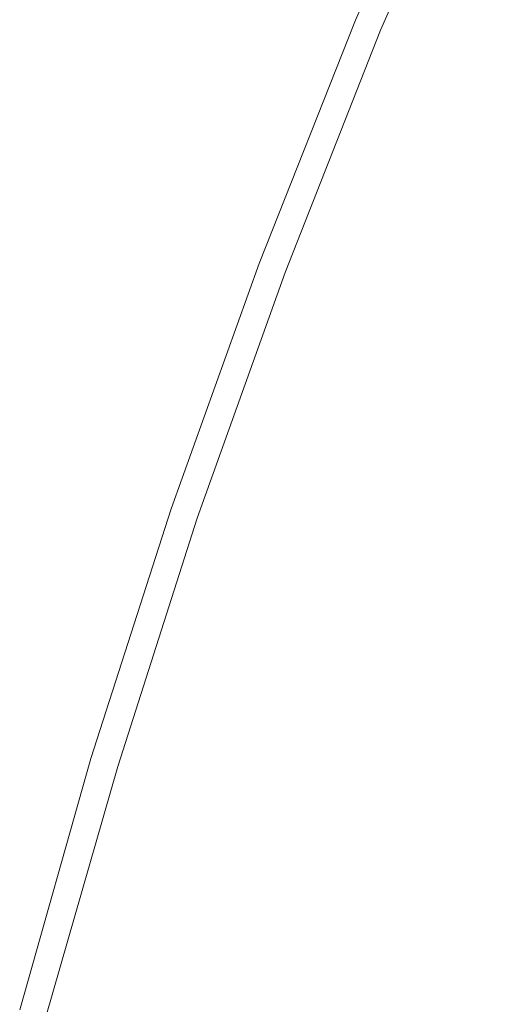
# Model space of a CAD drawing. Extents: x -797 to 797, y -797 to 798.
# Drawn here: x -770 to -723, y 207 to 305 of the extents above; entities that cross this region are included whole.
import ezdxf

# ---------------------------------------------------------------- set-up
doc = ezdxf.new("R2010")
doc.units = 0
doc.header["$LTSCALE"] = 500
doc.header["$MEASUREMENT"] = 0
doc.layers.add('CRS0', color=7, linetype='Continuous')

msp = doc.modelspace()

# ---------------------------------------------------------------- linework, layer by layer
at = {"layer": 'CRS0', "lineweight": 0}
for points, invisible_edges in [([(-736.7, 305.2, 191.6), (-736.7, 305.2, 199.4), (-726.3, 329.2, 199.4), (-736.7, 305.2, 191.6)], 15), ([(-726.3, 329.2, 199.4), (-726.3, 329.2, 191.6), (-736.7, 305.2, 191.6), (-726.3, 329.2, 199.4)], 13), ([(-736.7, 305.2, 206.7), (-726.3, 329.1, 206.7), (-726.3, 329.2, 199.4), (-736.7, 305.2, 206.7)], 15), ([(-726.3, 329.2, 199.4), (-736.7, 305.2, 199.4), (-736.7, 305.2, 206.7), (-726.3, 329.2, 199.4)], 15), ([(-726.3, 329.1, 213.2), (-736.7, 305.2, 213.2), (-736.6, 305.2, 218.4), (-726.3, 329.1, 213.2)], 15), ([(-736.7, 305.2, 206.7), (-736.7, 305.2, 213.2), (-726.3, 329.1, 213.2), (-736.7, 305.2, 206.7)], 15), ([(-726.3, 329.1, 213.2), (-726.3, 329.1, 206.7), (-736.7, 305.2, 206.7), (-726.3, 329.1, 213.2)], 15), ([(-736.6, 305.2, 218.4), (-726.2, 329.1, 218.4), (-726.3, 329.1, 213.2), (-736.6, 305.2, 218.4)], 15), ([(-736.6, 305.2, 218.4), (-736.5, 305.1, 221.8), (-726.1, 329.1, 221.8), (-736.6, 305.2, 218.4)], 15), ([(-726.1, 329.1, 221.8), (-726.2, 329.1, 218.4), (-736.6, 305.2, 218.4), (-726.1, 329.1, 221.8)], 15), ([(-726.1, 329.1, 221.8), (-736.5, 305.1, 221.8), (-736.4, 305.1, 223.9), (-726.1, 329.1, 221.8)], 15), ([(-736.4, 305.1, 223.9), (-726, 329, 223.9), (-726.1, 329.1, 221.8), (-736.4, 305.1, 223.9)], 15), ([(-725.8, 328.9, 225.1), (-726, 329, 223.9), (-736.4, 305.1, 223.9), (-725.8, 328.9, 225.1)], 15), ([(-736.4, 305.1, 223.9), (-736.2, 305, 225.1), (-725.8, 328.9, 225.1), (-736.4, 305.1, 223.9)], 15), ([(-725.8, 328.9, 225.1), (-736.2, 305, 225.1), (-735.9, 304.9, 225.9), (-725.8, 328.9, 225.1)], 15), ([(-735.9, 304.9, 225.9), (-725.6, 328.8, 225.9), (-725.8, 328.9, 225.1), (-735.9, 304.9, 225.9)], 15), ([(-725.3, 328.7, 226.7), (-725.6, 328.8, 225.9), (-735.9, 304.9, 225.9), (-725.3, 328.7, 226.7)], 15), ([(-735.9, 304.9, 225.9), (-735.6, 304.8, 226.7), (-725.3, 328.7, 226.7), (-735.9, 304.9, 225.9)], 15), ([(-725.3, 328.7, 226.7), (-735.6, 304.8, 226.7), (-735.3, 304.6, 227.5), (-725.3, 328.7, 226.7)], 15), ([(-735.3, 304.6, 227.5), (-724.9, 328.5, 227.5), (-725.3, 328.7, 226.7), (-735.3, 304.6, 227.5)], 15), ([(-724.6, 328.4, 228.2), (-724.9, 328.5, 227.5), (-735.3, 304.6, 227.5), (-724.6, 328.4, 228.2)], 15), ([(-735.3, 304.6, 227.5), (-734.9, 304.5, 228.2), (-724.6, 328.4, 228.2), (-735.3, 304.6, 227.5)], 15), ([(-724.6, 328.4, 228.2), (-734.9, 304.5, 228.2), (-734.6, 304.3, 228.8), (-724.6, 328.4, 228.2)], 15), ([(-734.6, 304.3, 228.8), (-724.2, 328.2, 228.8), (-724.6, 328.4, 228.2), (-734.6, 304.3, 228.8)], 15), ([(-723.8, 328, 229.4), (-724.2, 328.2, 228.8), (-734.6, 304.3, 228.8), (-723.8, 328, 229.4)], 15), ([(-734.6, 304.3, 228.8), (-734.2, 304.2, 229.4), (-723.8, 328, 229.4), (-734.6, 304.3, 228.8)], 13), ([(-723.8, 328, 229.4), (-734.2, 304.2, 229.4), (-733.2, 303.8, 229.7), (-723.8, 328, 229.4)], 15), ([(-733.2, 303.8, 229.7), (-722.9, 327.6, 229.7), (-723.8, 328, 229.4), (-733.2, 303.8, 229.7)], 15), ([(-720.7, 326.6, 230), (-722.9, 327.6, 229.7), (-733.2, 303.8, 229.7), (-720.7, 326.6, 230)], 15), ([(-733.2, 303.8, 229.7), (-731, 302.9, 230), (-720.7, 326.6, 230), (-733.2, 303.8, 229.7)], 15), ([(-720.7, 326.6, 230), (-731, 302.9, 230), (-727, 301.2, 230.2), (-720.7, 326.6, 230)], 15), ([(-727, 301.2, 230.2), (-716.8, 324.8, 230.2), (-720.7, 326.6, 230), (-727, 301.2, 230.2)], 15), ([(-710.5, 322, 230.4), (-716.8, 324.8, 230.2), (-727, 301.2, 230.2), (-710.5, 322, 230.4)], 15), ([(-727, 301.2, 230.2), (-720.6, 298.6, 230.4), (-710.5, 322, 230.4), (-727, 301.2, 230.2)], 15), ([(-736.7, 305.2, 206.7), (-746.3, 280.9, 206.7), (-746.2, 280.9, 213.2), (-736.7, 305.2, 206.7)], 15), ([(-736.7, 305.2, 191.6), (-746.3, 280.9, 191.6), (-746.3, 280.9, 199.4), (-736.7, 305.2, 191.6)], 14), ([(-746.3, 280.9, 199.4), (-736.7, 305.2, 199.4), (-736.7, 305.2, 191.6), (-746.3, 280.9, 199.4)], 15), ([(-736.7, 305.2, 206.7), (-736.7, 305.2, 199.4), (-746.3, 280.9, 199.4), (-736.7, 305.2, 206.7)], 15), ([(-746.3, 280.9, 199.4), (-746.3, 280.9, 206.7), (-736.7, 305.2, 206.7), (-746.3, 280.9, 199.4)], 15), ([(-736.6, 305.2, 218.4), (-736.7, 305.2, 213.2), (-746.2, 280.9, 213.2), (-736.6, 305.2, 218.4)], 15), ([(-746.2, 280.9, 213.2), (-746.2, 280.9, 218.4), (-736.6, 305.2, 218.4), (-746.2, 280.9, 213.2)], 15), ([(-746.2, 280.9, 213.2), (-736.7, 305.2, 213.2), (-736.7, 305.2, 206.7), (-746.2, 280.9, 213.2)], 15), ([(-736.6, 305.2, 218.4), (-746.2, 280.9, 218.4), (-746.1, 280.9, 221.8), (-736.6, 305.2, 218.4)], 15), ([(-746.1, 280.9, 221.8), (-736.5, 305.1, 221.8), (-736.6, 305.2, 218.4), (-746.1, 280.9, 221.8)], 15), ([(-736.4, 305.1, 223.9), (-736.5, 305.1, 221.8), (-746.1, 280.9, 221.8), (-736.4, 305.1, 223.9)], 15), ([(-746.1, 280.9, 221.8), (-745.9, 280.8, 223.9), (-736.4, 305.1, 223.9), (-746.1, 280.9, 221.8)], 15), ([(-736.4, 305.1, 223.9), (-745.9, 280.8, 223.9), (-745.8, 280.7, 225.1), (-736.4, 305.1, 223.9)], 15), ([(-745.8, 280.7, 225.1), (-736.2, 305, 225.1), (-736.4, 305.1, 223.9), (-745.8, 280.7, 225.1)], 15), ([(-735.9, 304.9, 225.9), (-736.2, 305, 225.1), (-745.8, 280.7, 225.1), (-735.9, 304.9, 225.9)], 15), ([(-745.8, 280.7, 225.1), (-745.5, 280.7, 225.9), (-735.9, 304.9, 225.9), (-745.8, 280.7, 225.1)], 15), ([(-735.9, 304.9, 225.9), (-745.5, 280.7, 225.9), (-745.2, 280.5, 226.7), (-735.9, 304.9, 225.9)], 15), ([(-745.2, 280.5, 226.7), (-735.6, 304.8, 226.7), (-735.9, 304.9, 225.9), (-745.2, 280.5, 226.7)], 15), ([(-735.3, 304.6, 227.5), (-735.6, 304.8, 226.7), (-745.2, 280.5, 226.7), (-735.3, 304.6, 227.5)], 15), ([(-745.2, 280.5, 226.7), (-744.9, 280.4, 227.5), (-735.3, 304.6, 227.5), (-745.2, 280.5, 226.7)], 15), ([(-735.3, 304.6, 227.5), (-744.9, 280.4, 227.5), (-744.5, 280.3, 228.2), (-735.3, 304.6, 227.5)], 15), ([(-744.5, 280.3, 228.2), (-734.9, 304.5, 228.2), (-735.3, 304.6, 227.5), (-744.5, 280.3, 228.2)], 15), ([(-734.6, 304.3, 228.8), (-734.9, 304.5, 228.2), (-744.5, 280.3, 228.2), (-734.6, 304.3, 228.8)], 15), ([(-744.5, 280.3, 228.2), (-744.1, 280.1, 228.8), (-734.6, 304.3, 228.8), (-744.5, 280.3, 228.2)], 15), ([(-734.6, 304.3, 228.8), (-744.1, 280.1, 228.8), (-743.7, 280, 229.4), (-734.6, 304.3, 228.8)], 15), ([(-743.7, 280, 229.4), (-734.2, 304.2, 229.4), (-734.6, 304.3, 228.8), (-743.7, 280, 229.4)], 14), ([(-733.2, 303.8, 229.7), (-734.2, 304.2, 229.4), (-743.7, 280, 229.4), (-733.2, 303.8, 229.7)], 15), ([(-743.7, 280, 229.4), (-742.7, 279.6, 229.7), (-733.2, 303.8, 229.7), (-743.7, 280, 229.4)], 15), ([(-733.2, 303.8, 229.7), (-742.7, 279.6, 229.7), (-740.5, 278.8, 230), (-733.2, 303.8, 229.7)], 15), ([(-740.5, 278.8, 230), (-731, 302.9, 230), (-733.2, 303.8, 229.7), (-740.5, 278.8, 230)], 15), ([(-727, 301.2, 230.2), (-731, 302.9, 230), (-740.5, 278.8, 230), (-727, 301.2, 230.2)], 15), ([(-740.5, 278.8, 230), (-736.5, 277.3, 230.2), (-727, 301.2, 230.2), (-740.5, 278.8, 230)], 15), ([(-727, 301.2, 230.2), (-736.5, 277.3, 230.2), (-730, 274.8, 230.4), (-727, 301.2, 230.2)], 15), ([(-730, 274.8, 230.4), (-720.6, 298.6, 230.4), (-727, 301.2, 230.2), (-730, 274.8, 230.4)], 15), ([(-713, 295.4, 230.4), (-720.6, 298.6, 230.4), (-730, 274.8, 230.4), (-713, 295.4, 230.4)], 15), ([(-730, 274.8, 230.4), (-722.3, 271.9, 230.4), (-713, 295.4, 230.4), (-730, 274.8, 230.4)], 15), ([(-755.1, 256.4, 206.7), (-755, 256.4, 213.2), (-746.2, 280.9, 213.2), (-755.1, 256.4, 206.7)], 15), ([(-746.2, 280.9, 213.2), (-746.3, 280.9, 206.7), (-755.1, 256.4, 206.7), (-746.2, 280.9, 213.2)], 15), ([(-755.1, 256.4, 191.6), (-755.1, 256.4, 199.4), (-746.3, 280.9, 199.4), (-755.1, 256.4, 191.6)], 15), ([(-746.3, 280.9, 199.4), (-746.3, 280.9, 191.6), (-755.1, 256.4, 191.6), (-746.3, 280.9, 199.4)], 13), ([(-755.1, 256.4, 206.7), (-746.3, 280.9, 206.7), (-746.3, 280.9, 199.4), (-755.1, 256.4, 206.7)], 15), ([(-746.3, 280.9, 199.4), (-755.1, 256.4, 199.4), (-755.1, 256.4, 206.7), (-746.3, 280.9, 199.4)], 15), ([(-755, 256.3, 218.4), (-746.2, 280.9, 218.4), (-746.2, 280.9, 213.2), (-755, 256.3, 218.4)], 15), ([(-746.2, 280.9, 213.2), (-755, 256.4, 213.2), (-755, 256.3, 218.4), (-746.2, 280.9, 213.2)], 15), ([(-755, 256.3, 218.4), (-754.9, 256.3, 221.8), (-746.1, 280.9, 221.8), (-755, 256.3, 218.4)], 15), ([(-746.1, 280.9, 221.8), (-746.2, 280.9, 218.4), (-755, 256.3, 218.4), (-746.1, 280.9, 221.8)], 15), ([(-746.1, 280.9, 221.8), (-754.9, 256.3, 221.8), (-754.7, 256.3, 223.9), (-746.1, 280.9, 221.8)], 15), ([(-754.7, 256.3, 223.9), (-745.9, 280.8, 223.9), (-746.1, 280.9, 221.8), (-754.7, 256.3, 223.9)], 15), ([(-745.8, 280.7, 225.1), (-745.9, 280.8, 223.9), (-754.7, 256.3, 223.9), (-745.8, 280.7, 225.1)], 15), ([(-754.7, 256.3, 223.9), (-754.5, 256.2, 225.1), (-745.8, 280.7, 225.1), (-754.7, 256.3, 223.9)], 15), ([(-745.8, 280.7, 225.1), (-754.5, 256.2, 225.1), (-754.3, 256.1, 225.9), (-745.8, 280.7, 225.1)], 15), ([(-745.2, 280.5, 226.7), (-745.5, 280.7, 225.9), (-754.3, 256.1, 225.9), (-745.2, 280.5, 226.7)], 15), ([(-754.3, 256.1, 225.9), (-745.5, 280.7, 225.9), (-745.8, 280.7, 225.1), (-754.3, 256.1, 225.9)], 15), ([(-754.3, 256.1, 225.9), (-754, 256, 226.7), (-745.2, 280.5, 226.7), (-754.3, 256.1, 225.9)], 15), ([(-745.2, 280.5, 226.7), (-754, 256, 226.7), (-753.6, 255.9, 227.5), (-745.2, 280.5, 226.7)], 15), ([(-753.6, 255.9, 227.5), (-744.9, 280.4, 227.5), (-745.2, 280.5, 226.7), (-753.6, 255.9, 227.5)], 15), ([(-744.5, 280.3, 228.2), (-744.9, 280.4, 227.5), (-753.6, 255.9, 227.5), (-744.5, 280.3, 228.2)], 15), ([(-753.6, 255.9, 227.5), (-753.3, 255.8, 228.2), (-744.5, 280.3, 228.2), (-753.6, 255.9, 227.5)], 15), ([(-744.5, 280.3, 228.2), (-753.3, 255.8, 228.2), (-752.9, 255.6, 228.8), (-744.5, 280.3, 228.2)], 15), ([(-752.9, 255.6, 228.8), (-744.1, 280.1, 228.8), (-744.5, 280.3, 228.2), (-752.9, 255.6, 228.8)], 15), ([(-743.7, 280, 229.4), (-744.1, 280.1, 228.8), (-752.9, 255.6, 228.8), (-743.7, 280, 229.4)], 15), ([(-752.9, 255.6, 228.8), (-752.5, 255.5, 229.4), (-743.7, 280, 229.4), (-752.9, 255.6, 228.8)], 13), ([(-743.7, 280, 229.4), (-752.5, 255.5, 229.4), (-751.5, 255.2, 229.7), (-743.7, 280, 229.4)], 15), ([(-751.5, 255.2, 229.7), (-742.7, 279.6, 229.7), (-743.7, 280, 229.4), (-751.5, 255.2, 229.7)], 15), ([(-740.5, 278.8, 230), (-742.7, 279.6, 229.7), (-751.5, 255.2, 229.7), (-740.5, 278.8, 230)], 15), ([(-751.5, 255.2, 229.7), (-749.3, 254.4, 230), (-740.5, 278.8, 230), (-751.5, 255.2, 229.7)], 15), ([(-740.5, 278.8, 230), (-749.3, 254.4, 230), (-745.2, 253, 230.2), (-740.5, 278.8, 230)], 15), ([(-745.2, 253, 230.2), (-736.5, 277.3, 230.2), (-740.5, 278.8, 230), (-745.2, 253, 230.2)], 15), ([(-730, 274.8, 230.4), (-736.5, 277.3, 230.2), (-745.2, 253, 230.2), (-730, 274.8, 230.4)], 15), ([(-745.2, 253, 230.2), (-738.6, 250.8, 230.4), (-730, 274.8, 230.4), (-745.2, 253, 230.2)], 15), ([(-730, 274.8, 230.4), (-738.6, 250.8, 230.4), (-730.8, 248.1, 230.4), (-730, 274.8, 230.4)], 15), ([(-730.8, 248.1, 230.4), (-722.3, 271.9, 230.4), (-730, 274.8, 230.4), (-730.8, 248.1, 230.4)], 15), ([(-714.4, 268.9, 230.3), (-722.3, 271.9, 230.4), (-730.8, 248.1, 230.4), (-714.4, 268.9, 230.3)], 15), ([(-730.8, 248.1, 230.4), (-722.8, 245.4, 230.3), (-714.4, 268.9, 230.3), (-730.8, 248.1, 230.4)], 15), ([(-714.4, 268.9, 230.3), (-722.8, 245.4, 230.3), (-715.9, 243.1, 230.1), (-714.4, 268.9, 230.3)], 15), ([(-755.1, 256.4, 206.7), (-755.1, 256.4, 199.4), (-763.1, 231.5, 199.4), (-755.1, 256.4, 206.7)], 15), ([(-763.1, 231.5, 199.4), (-763, 231.5, 206.7), (-755.1, 256.4, 206.7), (-763.1, 231.5, 199.4)], 15), ([(-755.1, 256.4, 191.6), (-763.1, 231.5, 191.6), (-763.1, 231.5, 199.4), (-755.1, 256.4, 191.6)], 14), ([(-763.1, 231.5, 199.4), (-755.1, 256.4, 199.4), (-755.1, 256.4, 191.6), (-763.1, 231.5, 199.4)], 15), ([(-755, 256.3, 218.4), (-755, 256.4, 213.2), (-763, 231.5, 213.2), (-755, 256.3, 218.4)], 15), ([(-755.1, 256.4, 206.7), (-763, 231.5, 206.7), (-763, 231.5, 213.2), (-755.1, 256.4, 206.7)], 15), ([(-763, 231.5, 213.2), (-755, 256.4, 213.2), (-755.1, 256.4, 206.7), (-763, 231.5, 213.2)], 15), ([(-763, 231.5, 213.2), (-763, 231.5, 218.4), (-755, 256.3, 218.4), (-763, 231.5, 213.2)], 15), ([(-755, 256.3, 218.4), (-763, 231.5, 218.4), (-762.9, 231.5, 221.8), (-755, 256.3, 218.4)], 15), ([(-754.7, 256.3, 223.9), (-754.9, 256.3, 221.8), (-762.9, 231.5, 221.8), (-754.7, 256.3, 223.9)], 15), ([(-762.9, 231.5, 221.8), (-762.7, 231.4, 223.9), (-754.7, 256.3, 223.9), (-762.9, 231.5, 221.8)], 15), ([(-762.9, 231.5, 221.8), (-754.9, 256.3, 221.8), (-755, 256.3, 218.4), (-762.9, 231.5, 221.8)], 15), ([(-754.7, 256.3, 223.9), (-762.7, 231.4, 223.9), (-762.5, 231.4, 225.1), (-754.7, 256.3, 223.9)], 15), ([(-762.5, 231.4, 225.1), (-754.5, 256.2, 225.1), (-754.7, 256.3, 223.9), (-762.5, 231.4, 225.1)], 15), ([(-754.3, 256.1, 225.9), (-754.5, 256.2, 225.1), (-762.5, 231.4, 225.1), (-754.3, 256.1, 225.9)], 15), ([(-762.5, 231.4, 225.1), (-762.3, 231.3, 225.9), (-754.3, 256.1, 225.9), (-762.5, 231.4, 225.1)], 15), ([(-754.3, 256.1, 225.9), (-762.3, 231.3, 225.9), (-762, 231.2, 226.7), (-754.3, 256.1, 225.9)], 15), ([(-762, 231.2, 226.7), (-754, 256, 226.7), (-754.3, 256.1, 225.9), (-762, 231.2, 226.7)], 15), ([(-753.6, 255.9, 227.5), (-754, 256, 226.7), (-762, 231.2, 226.7), (-753.6, 255.9, 227.5)], 15), ([(-762, 231.2, 226.7), (-761.6, 231.1, 227.5), (-753.6, 255.9, 227.5), (-762, 231.2, 226.7)], 15), ([(-753.6, 255.9, 227.5), (-761.6, 231.1, 227.5), (-761.2, 231, 228.2), (-753.6, 255.9, 227.5)], 15), ([(-761.2, 231, 228.2), (-753.3, 255.8, 228.2), (-753.6, 255.9, 227.5), (-761.2, 231, 228.2)], 15), ([(-752.9, 255.6, 228.8), (-753.3, 255.8, 228.2), (-761.2, 231, 228.2), (-752.9, 255.6, 228.8)], 15), ([(-761.2, 231, 228.2), (-760.8, 230.9, 228.8), (-752.9, 255.6, 228.8), (-761.2, 231, 228.2)], 15), ([(-752.9, 255.6, 228.8), (-760.8, 230.9, 228.8), (-760.4, 230.7, 229.4), (-752.9, 255.6, 228.8)], 15), ([(-760.4, 230.7, 229.4), (-752.5, 255.5, 229.4), (-752.9, 255.6, 228.8), (-760.4, 230.7, 229.4)], 15), ([(-751.5, 255.2, 229.7), (-752.5, 255.5, 229.4), (-760.4, 230.7, 229.4), (-751.5, 255.2, 229.7)], 13), ([(-760.4, 230.7, 229.4), (-759.4, 230.4, 229.7), (-751.5, 255.2, 229.7), (-760.4, 230.7, 229.4)], 15), ([(-751.5, 255.2, 229.7), (-759.4, 230.4, 229.7), (-757.2, 229.7, 230), (-751.5, 255.2, 229.7)], 15), ([(-757.2, 229.7, 230), (-749.3, 254.4, 230), (-751.5, 255.2, 229.7), (-757.2, 229.7, 230)], 15), ([(-745.2, 253, 230.2), (-749.3, 254.4, 230), (-757.2, 229.7, 230), (-745.2, 253, 230.2)], 15), ([(-757.2, 229.7, 230), (-753.1, 228.5, 230.2), (-745.2, 253, 230.2), (-757.2, 229.7, 230)], 15), ([(-745.2, 253, 230.2), (-753.1, 228.5, 230.2), (-746.4, 226.5, 230.4), (-745.2, 253, 230.2)], 15), ([(-746.4, 226.5, 230.4), (-738.6, 250.8, 230.4), (-745.2, 253, 230.2), (-746.4, 226.5, 230.4)], 15), ([(-730.8, 248.1, 230.4), (-738.6, 250.8, 230.4), (-746.4, 226.5, 230.4), (-730.8, 248.1, 230.4)], 15), ([(-746.4, 226.5, 230.4), (-738.5, 224.1, 230.4), (-730.8, 248.1, 230.4), (-746.4, 226.5, 230.4)], 15), ([(-730.8, 248.1, 230.4), (-738.5, 224.1, 230.4), (-730.5, 221.6, 230.3), (-730.8, 248.1, 230.4)], 15), ([(-730.5, 221.6, 230.3), (-722.8, 245.4, 230.3), (-730.8, 248.1, 230.4), (-730.5, 221.6, 230.3)], 15), ([(-715.9, 243.1, 230.1), (-722.8, 245.4, 230.3), (-730.5, 221.6, 230.3), (-715.9, 243.1, 230.1)], 15), ([(-730.5, 221.6, 230.3), (-723.5, 219.5, 230.1), (-715.9, 243.1, 230.1), (-730.5, 221.6, 230.3)], 15), ([(-715.9, 243.1, 230.1), (-723.5, 219.5, 230.1), (-718.7, 218, 229.7), (-715.9, 243.1, 230.1)], 15), ([(-763, 231.5, 213.2), (-770.2, 206.4, 213.2), (-770.1, 206.4, 218.4), (-763, 231.5, 213.2)], 15), ([(-770.2, 206.4, 206.7), (-770.2, 206.4, 213.2), (-763, 231.5, 213.2), (-770.2, 206.4, 206.7)], 15), ([(-763, 231.5, 213.2), (-763, 231.5, 206.7), (-770.2, 206.4, 206.7), (-763, 231.5, 213.2)], 15), ([(-770.2, 206.4, 191.6), (-770.2, 206.4, 199.4), (-763.1, 231.5, 199.4), (-770.2, 206.4, 191.6)], 15), ([(-763.1, 231.5, 199.4), (-763.1, 231.5, 191.6), (-770.2, 206.4, 191.6), (-763.1, 231.5, 199.4)], 13), ([(-770.2, 206.4, 206.7), (-763, 231.5, 206.7), (-763.1, 231.5, 199.4), (-770.2, 206.4, 206.7)], 15), ([(-763.1, 231.5, 199.4), (-770.2, 206.4, 199.4), (-770.2, 206.4, 206.7), (-763.1, 231.5, 199.4)], 15), ([(-770.1, 206.4, 218.4), (-763, 231.5, 218.4), (-763, 231.5, 213.2), (-770.1, 206.4, 218.4)], 15), ([(-770.1, 206.4, 218.4), (-770, 206.4, 221.8), (-762.9, 231.5, 221.8), (-770.1, 206.4, 218.4)], 15), ([(-762.9, 231.5, 221.8), (-763, 231.5, 218.4), (-770.1, 206.4, 218.4), (-762.9, 231.5, 221.8)], 15), ([(-762.9, 231.5, 221.8), (-770, 206.4, 221.8), (-769.9, 206.3, 223.9), (-762.9, 231.5, 221.8)], 15), ([(-769.9, 206.3, 223.9), (-762.7, 231.4, 223.9), (-762.9, 231.5, 221.8), (-769.9, 206.3, 223.9)], 15), ([(-769.9, 206.3, 223.9), (-769.7, 206.3, 225.1), (-762.5, 231.4, 225.1), (-769.9, 206.3, 223.9)], 15), ([(-762.5, 231.4, 225.1), (-762.7, 231.4, 223.9), (-769.9, 206.3, 223.9), (-762.5, 231.4, 225.1)], 15), ([(-762.5, 231.4, 225.1), (-769.7, 206.3, 225.1), (-769.4, 206.2, 225.9), (-762.5, 231.4, 225.1)], 15), ([(-769.4, 206.2, 225.9), (-762.3, 231.3, 225.9), (-762.5, 231.4, 225.1), (-769.4, 206.2, 225.9)], 15), ([(-762, 231.2, 226.7), (-762.3, 231.3, 225.9), (-769.4, 206.2, 225.9), (-762, 231.2, 226.7)], 15), ([(-769.4, 206.2, 225.9), (-769.1, 206.1, 226.7), (-762, 231.2, 226.7), (-769.4, 206.2, 225.9)], 15), ([(-762, 231.2, 226.7), (-769.1, 206.1, 226.7), (-768.8, 206, 227.5), (-762, 231.2, 226.7)], 15), ([(-768.8, 206, 227.5), (-761.6, 231.1, 227.5), (-762, 231.2, 226.7), (-768.8, 206, 227.5)], 15), ([(-761.2, 231, 228.2), (-761.6, 231.1, 227.5), (-768.8, 206, 227.5), (-761.2, 231, 228.2)], 15), ([(-768.8, 206, 227.5), (-768.4, 205.9, 228.2), (-761.2, 231, 228.2), (-768.8, 206, 227.5)], 15), ([(-761.2, 231, 228.2), (-768.4, 205.9, 228.2), (-768, 205.8, 228.8), (-761.2, 231, 228.2)], 15), ([(-768, 205.8, 228.8), (-760.8, 230.9, 228.8), (-761.2, 231, 228.2), (-768, 205.8, 228.8)], 15), ([(-760.4, 230.7, 229.4), (-760.8, 230.9, 228.8), (-768, 205.8, 228.8), (-760.4, 230.7, 229.4)], 15), ([(-768, 205.8, 228.8), (-767.6, 205.7, 229.4), (-760.4, 230.7, 229.4), (-768, 205.8, 228.8)], 13), ([(-760.4, 230.7, 229.4), (-767.6, 205.7, 229.4), (-766.6, 205.5, 229.7), (-760.4, 230.7, 229.4)], 15), ([(-766.6, 205.5, 229.7), (-759.4, 230.4, 229.7), (-760.4, 230.7, 229.4), (-766.6, 205.5, 229.7)], 15), ([(-757.2, 229.7, 230), (-759.4, 230.4, 229.7), (-766.6, 205.5, 229.7), (-757.2, 229.7, 230)], 15), ([(-766.6, 205.5, 229.7), (-764.3, 204.8, 230), (-757.2, 229.7, 230), (-766.6, 205.5, 229.7)], 15), ([(-757.2, 229.7, 230), (-764.3, 204.8, 230), (-760.1, 203.7, 230.2), (-757.2, 229.7, 230)], 15), ([(-760.1, 203.7, 230.2), (-753.1, 228.5, 230.2), (-757.2, 229.7, 230), (-760.1, 203.7, 230.2)], 15), ([(-746.4, 226.5, 230.4), (-753.1, 228.5, 230.2), (-760.1, 203.7, 230.2), (-746.4, 226.5, 230.4)], 15), ([(-760.1, 203.7, 230.2), (-753.4, 201.9, 230.4), (-746.4, 226.5, 230.4), (-760.1, 203.7, 230.2)], 15), ([(-746.4, 226.5, 230.4), (-753.4, 201.9, 230.4), (-745.4, 199.8, 230.4), (-746.4, 226.5, 230.4)], 15), ([(-745.4, 199.8, 230.4), (-738.5, 224.1, 230.4), (-746.4, 226.5, 230.4), (-745.4, 199.8, 230.4)], 15), ([(-730.5, 221.6, 230.3), (-738.5, 224.1, 230.4), (-745.4, 199.8, 230.4), (-730.5, 221.6, 230.3)], 15), ([(-745.4, 199.8, 230.4), (-737.3, 197.6, 230.3), (-730.5, 221.6, 230.3), (-745.4, 199.8, 230.4)], 15), ([(-730.5, 221.6, 230.3), (-737.3, 197.6, 230.3), (-730.3, 195.7, 230.1), (-730.5, 221.6, 230.3)], 15), ([(-730.3, 195.7, 230.1), (-723.5, 219.5, 230.1), (-730.5, 221.6, 230.3), (-730.3, 195.7, 230.1)], 15), ([(-718.7, 218, 229.7), (-723.5, 219.5, 230.1), (-730.3, 195.7, 230.1), (-718.7, 218, 229.7)], 15), ([(-730.3, 195.7, 230.1), (-725.5, 194.4, 229.7), (-718.7, 218, 229.7), (-730.3, 195.7, 230.1)], 15), ([(-718.7, 218, 229.7), (-725.5, 194.4, 229.7), (-722.5, 193.6, 229.2), (-718.7, 218, 229.7)], 15)]:
    msp.add_3dface(points, dxfattribs=dict(at, invisible_edges=invisible_edges))

doc.saveas('drawing.dxf')
